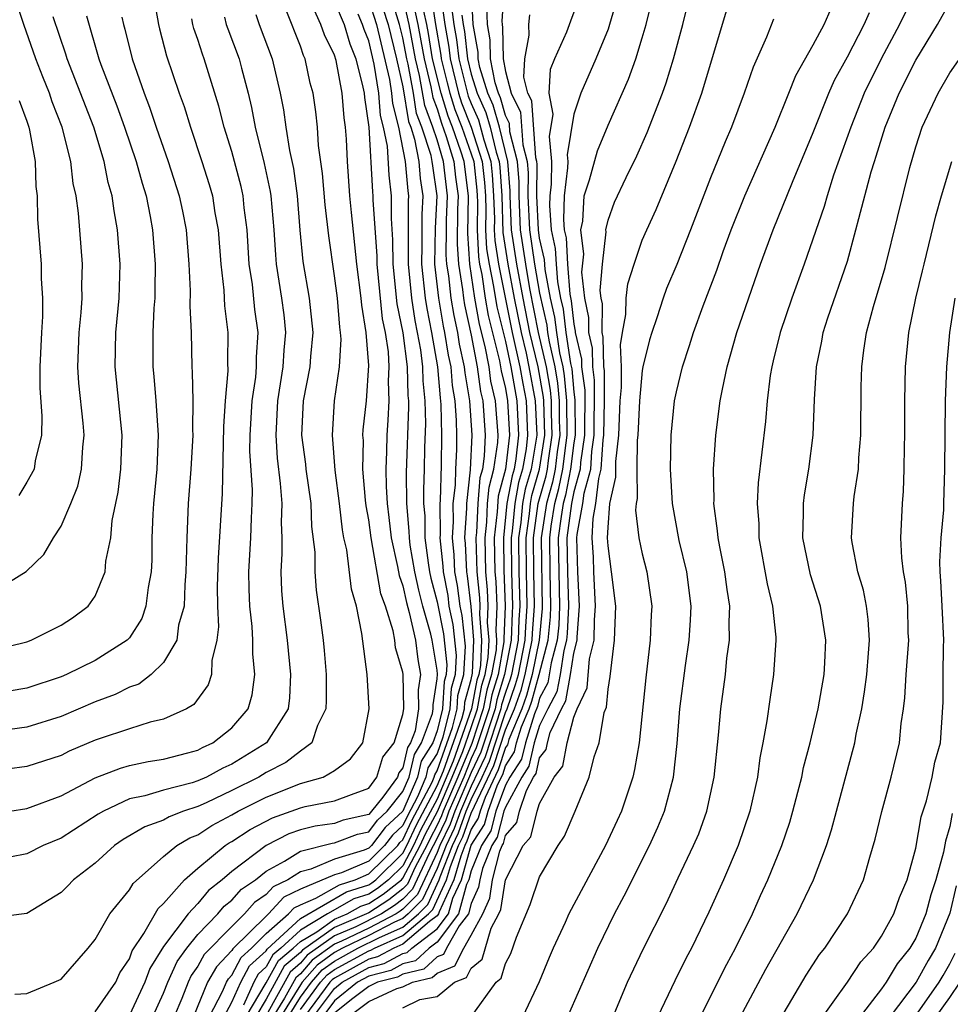
# Model space of a CAD drawing. Units: inches. Extents: x 2583000 to 2586000, y 1554000 to 1557000.
# Drawn here: x 2583565 to 2583619, y 1554704 to 1554761 of the extents above; entities that cross this region are included whole.
import ezdxf

# ---------------------------------------------------------------- set-up
doc = ezdxf.new("R2010")
doc.units = ezdxf.units.IN
doc.header["$MEASUREMENT"] = 0
doc.layers.add('LD25831554_2ft', color=153, linetype='Continuous')

msp = doc.modelspace()

# ---------------------------------------------------------------- linework, layer by layer
at = {"layer": 'LD25831554_2ft'}
for points, elevation in [([(2583583.841, 1554703), (2583585, 1554703.885), (2583586.641, 1554704.641), (2583587, 1554704.731), (2583587.555, 1554705), (2583588.719, 1554705.281), (2583589, 1554705.543), (2583590.044, 1554705.956), (2583590.566, 1554707), (2583591, 1554707.754), (2583591.669, 1554709), (2583592.081, 1554709.919), (2583592.247, 1554711), (2583592.669, 1554712.669), (2583592.801, 1554713), (2583592.879, 1554713.121), (2583593, 1554713.579), (2583593.663, 1554714.338), (2583593.826, 1554715), (2583594.225, 1554716.225), (2583594.647, 1554717), (2583594.786, 1554717.214), (2583595, 1554718.134), (2583595.379, 1554718.621), (2583595.451, 1554719), (2583595.61, 1554719.61), (2583596.282, 1554721), (2583596.534, 1554721.466), (2583596.809, 1554723), (2583597, 1554724.251), (2583597.185, 1554725), (2583597.188, 1554725.188), (2583597.339, 1554727), (2583597.238, 1554729), (2583597.179, 1554731), (2583597.188, 1554731.188), (2583597.531, 1554733), (2583597.598, 1554733.598), (2583597.985, 1554735), (2583598.05, 1554736.05), (2583598.193, 1554737), (2583598.189, 1554737.811), (2583598.214, 1554739), (2583598.21, 1554740.21), (2583598.106, 1554741), (2583598.082, 1554742.082), (2583597.867, 1554743), (2583597.873, 1554743.873), (2583597.646, 1554745), (2583597.475, 1554746.525), (2583597.58, 1554747.58), (2583597.405, 1554749), (2583597.519, 1554749.519), (2583597.611, 1554751), (2583597.92, 1554751.92), (2583598.376, 1554753.624), (2583599, 1554755.128), (2583600.194, 1554757.806), (2583600.619, 1554759), (2583601, 1554760.224), (2583601.224, 1554761), (2583602.21, 1554765)], 7746), ([(2583572.36, 1554763), (2583572.703, 1554761), (2583572.763, 1554760.764), (2583573.179, 1554759.179), (2583573.909, 1554757), (2583574.205, 1554756.205), (2583574.567, 1554755), (2583575.244, 1554753), (2583575.662, 1554751.662), (2583575.853, 1554751), (2583576.007, 1554749.993), (2583576.19, 1554749), (2583576.344, 1554747), (2583576.525, 1554745.475), (2583576.565, 1554744.565), (2583576.765, 1554743), (2583576.749, 1554741.251), (2583576.759, 1554740.759), (2583576.608, 1554739), (2583576.507, 1554737.493), (2583576.423, 1554733.578), (2583576.196, 1554729.804), (2583576.143, 1554728.143), (2583576.148, 1554727), (2583576.205, 1554725.795), (2583576.114, 1554725), (2583575.82, 1554723.82), (2583575.806, 1554723), (2583575.607, 1554722.393), (2583574.763, 1554721.237), (2583574.339, 1554721), (2583573, 1554720.391), (2583572.218, 1554720.218), (2583571, 1554719.831), (2583569.239, 1554719.239), (2583569, 1554719.151), (2583567.486, 1554718.514), (2583567, 1554718.272), (2583565, 1554717.621), (2583562.69, 1554717.31)], 7794), ([(2583563, 1554727.807), (2583564.971, 1554729.029), (2583565.988, 1554730.012), (2583566.558, 1554731), (2583567, 1554731.677), (2583567.576, 1554733), (2583567.986, 1554734.014), (2583568.207, 1554735), (2583568.285, 1554736.285), (2583568.364, 1554737), (2583568.302, 1554737.698), (2583568.038, 1554740.038), (2583567.979, 1554741), (2583568.061, 1554743), (2583568.177, 1554744.177), (2583568.236, 1554745), (2583568.226, 1554745.774), (2583568.262, 1554747), (2583568.021, 1554749.979), (2583567.879, 1554751), (2583567.72, 1554751.72), (2583567.575, 1554753), (2583567.073, 1554755), (2583566.489, 1554756.489), (2583566.323, 1554757), (2583565.94, 1554757.94), (2583565.531, 1554759), (2583564.822, 1554761), (2583564.172, 1554763)], 7802), ([(2583585.499, 1554763), (2583586.131, 1554761), (2583586.622, 1554759), (2583587, 1554757.356), (2583587.334, 1554755.334), (2583587.461, 1554755), (2583587.687, 1554754.313), (2583587.931, 1554753), (2583588.012, 1554752.012), (2583588.169, 1554751), (2583588.107, 1554749.893), (2583588.111, 1554748.111), (2583588.095, 1554747), (2583588.302, 1554745), (2583588.396, 1554744.396), (2583588.676, 1554743), (2583589.024, 1554741), (2583589.172, 1554739.172), (2583589.217, 1554738.783), (2583589.262, 1554737), (2583589.237, 1554735.237), (2583589.173, 1554733.172), (2583589.153, 1554733), (2583589.174, 1554731.173), (2583589.163, 1554731), (2583589.333, 1554729.333), (2583589.346, 1554729), (2583589.619, 1554727.619), (2583589.696, 1554727), (2583589.921, 1554725.922), (2583590.109, 1554724.109), (2583590.051, 1554723), (2583589.819, 1554722.181), (2583589.741, 1554721), (2583589.339, 1554719.339), (2583589, 1554718.385), (2583588.465, 1554717.535), (2583588.339, 1554717), (2583587.849, 1554715.849), (2583587.263, 1554714.736), (2583587, 1554714.167), (2583586.392, 1554713.608), (2583585.928, 1554713), (2583585, 1554712.094), (2583583.402, 1554711.402), (2583583, 1554711.28), (2583581, 1554710.442), (2583580.028, 1554709.972), (2583579.145, 1554709), (2583579, 1554708.873), (2583577.048, 1554706.952), (2583577, 1554706.859), (2583576.087, 1554705.914), (2583575.571, 1554705), (2583574.76, 1554703)], 7776), ([(2583575.684, 1554703), (2583576.456, 1554704.456), (2583576.675, 1554705), (2583576.792, 1554705.208), (2583577, 1554705.424), (2583577.541, 1554706.459), (2583578.142, 1554707), (2583579, 1554707.846), (2583580.316, 1554709), (2583580.642, 1554709.358), (2583581, 1554709.531), (2583581.912, 1554709.912), (2583583.29, 1554710.71), (2583584.208, 1554711), (2583585, 1554711.343), (2583586.697, 1554713), (2583586.828, 1554713.172), (2583587, 1554713.329), (2583587.528, 1554714.472), (2583588.702, 1554716.702), (2583588.829, 1554717), (2583588.861, 1554717.138), (2583589, 1554717.359), (2583589.903, 1554719.903), (2583590.169, 1554721), (2583590.221, 1554721.779), (2583590.566, 1554723), (2583590.653, 1554724.653), (2583590.459, 1554726.459), (2583590.346, 1554727), (2583590.197, 1554728.197), (2583590.038, 1554729), (2583589.999, 1554729.999), (2583589.897, 1554731), (2583589.954, 1554731.954), (2583589.942, 1554733), (2583590.067, 1554734.067), (2583590.093, 1554735), (2583590.151, 1554736.15), (2583590.163, 1554737), (2583590.141, 1554737.859), (2583590.056, 1554739), (2583589.906, 1554739.906), (2583589.817, 1554741), (2583589.67, 1554741.67), (2583589.46, 1554743), (2583589.377, 1554743.377), (2583589.093, 1554745), (2583588.877, 1554747), (2583588.905, 1554749.095), (2583589.007, 1554751), (2583588.741, 1554752.741), (2583588.72, 1554753), (2583588.656, 1554753.344), (2583588.11, 1554755), (2583587.804, 1554755.804), (2583587.612, 1554757), (2583587.301, 1554758.699), (2583587.227, 1554759), (2583587, 1554760.225), (2583586.807, 1554761), (2583586.196, 1554763)], 7774), ([(2583576.551, 1554703), (2583577, 1554703.846), (2583577.529, 1554705), (2583578.034, 1554705.966), (2583579, 1554706.836), (2583579.059, 1554706.941), (2583581, 1554708.723), (2583583.706, 1554710.295), (2583585, 1554710.703), (2583585.181, 1554710.819), (2583585.409, 1554711), (2583587, 1554712.554), (2583587.235, 1554713), (2583587.793, 1554714.207), (2583589, 1554716.494), (2583589.369, 1554717.369), (2583590.468, 1554720.468), (2583590.597, 1554721), (2583590.622, 1554721.378), (2583591, 1554722.715), (2583591.072, 1554723.072), (2583591.158, 1554725), (2583591, 1554726.97), (2583590.776, 1554728.776), (2583590.731, 1554729), (2583590.666, 1554730.666), (2583590.632, 1554731), (2583590.735, 1554732.735), (2583590.732, 1554733), (2583590.96, 1554734.96), (2583591.054, 1554737), (2583590.911, 1554739), (2583590.64, 1554740.64), (2583590.611, 1554741), (2583590.32, 1554742.32), (2583590.213, 1554743), (2583589.993, 1554743.993), (2583589.817, 1554745), (2583589.68, 1554746.319), (2583589.569, 1554747), (2583589.533, 1554747.533), (2583589.55, 1554749), (2583589.559, 1554749.559), (2583589.616, 1554751), (2583589.384, 1554753), (2583589, 1554754.271), (2583588.76, 1554755), (2583588.275, 1554756.275), (2583587.969, 1554758.03), (2583587.732, 1554759), (2583587.367, 1554761), (2583587, 1554762.647)], 7772), ([(2583588.614, 1554763), (2583588.881, 1554761.119), (2583589.223, 1554759.223), (2583589.247, 1554759), (2583589.595, 1554757.595), (2583589.746, 1554757), (2583590.036, 1554756.036), (2583590.45, 1554755), (2583591, 1554753.448), (2583591.143, 1554753), (2583591.325, 1554751.325), (2583591.347, 1554751), (2583591.36, 1554750.64), (2583591.34, 1554749), (2583591.419, 1554747.419), (2583591.486, 1554747), (2583591.611, 1554746.39), (2583591.812, 1554745), (2583591.989, 1554743.989), (2583592.66, 1554741.34), (2583592.757, 1554740.757), (2583593, 1554739.722), (2583593.122, 1554739), (2583593.236, 1554737), (2583593.002, 1554735), (2583592.57, 1554733.43), (2583592.511, 1554732.511), (2583592.339, 1554731), (2583592.378, 1554729), (2583592.435, 1554728.435), (2583592.493, 1554727), (2583592.43, 1554725.57), (2583592.476, 1554725), (2583592.451, 1554724.451), (2583592.192, 1554723), (2583591.909, 1554722.091), (2583591.704, 1554721), (2583591.033, 1554718.967), (2583590.221, 1554717), (2583589.361, 1554715), (2583589.266, 1554714.734), (2583589, 1554714.183), (2583588.587, 1554713.413), (2583588.396, 1554713), (2583587.725, 1554711.725), (2583587.263, 1554710.737), (2583587, 1554710.469), (2583586.18, 1554709.82), (2583585, 1554709.062), (2583583, 1554708.205), (2583581.119, 1554706.881), (2583581, 1554706.744), (2583580.063, 1554705.937), (2583579, 1554704.009), (2583578.402, 1554703)], 7766), ([(2583589.2, 1554762.8), (2583589.444, 1554761), (2583589.682, 1554759.682), (2583589.756, 1554759), (2583590.258, 1554757), (2583590.429, 1554756.429), (2583591.001, 1554755.001), (2583591.639, 1554753), (2583591.773, 1554751.773), (2583591.824, 1554751), (2583591.855, 1554750.145), (2583591.841, 1554749), (2583591.897, 1554747.897), (2583592.039, 1554747), (2583592.306, 1554745.693), (2583592.496, 1554744.496), (2583593, 1554742.467), (2583593.317, 1554741), (2583593.661, 1554739), (2583593.767, 1554737), (2583593.603, 1554735.604), (2583593.5, 1554735), (2583593.386, 1554734.614), (2583593.087, 1554733), (2583592.875, 1554731), (2583592.903, 1554729.097), (2583592.991, 1554727), (2583592.908, 1554725.092), (2583592.911, 1554724.911), (2583592.57, 1554723), (2583592.197, 1554721.803), (2583592.046, 1554721), (2583591.291, 1554718.709), (2583591, 1554718.081), (2583590.556, 1554717), (2583589.696, 1554715), (2583589.513, 1554714.487), (2583589, 1554713.425), (2583588.542, 1554712.542), (2583587.56, 1554710.44), (2583587, 1554709.872), (2583586.513, 1554709.487), (2583585.756, 1554709), (2583584.252, 1554708.252), (2583583, 1554707.72), (2583581.408, 1554706.592), (2583581, 1554706.122), (2583580.397, 1554705.603), (2583579, 1554703.057)], 7764), ([(2583580.307, 1554703), (2583581, 1554704.131), (2583581.648, 1554705), (2583582.276, 1554705.724), (2583583, 1554706.246), (2583584.369, 1554707), (2583585.624, 1554707.624), (2583587, 1554708.234), (2583587.905, 1554709), (2583588.449, 1554709.551), (2583589.123, 1554711), (2583589.172, 1554711.172), (2583589.892, 1554713), (2583590.253, 1554713.747), (2583590.7, 1554715), (2583591, 1554715.697), (2583591.631, 1554717), (2583592.065, 1554717.935), (2583593, 1554720.785), (2583593.091, 1554721), (2583593.593, 1554722.407), (2583593.754, 1554723), (2583594.153, 1554725), (2583594.183, 1554725.817), (2583594.275, 1554727), (2583594.224, 1554729), (2583594.203, 1554731), (2583594.398, 1554732.398), (2583594.456, 1554733), (2583594.541, 1554733.459), (2583594.995, 1554735), (2583595.298, 1554737), (2583595.235, 1554739), (2583595.215, 1554739.215), (2583594.904, 1554741), (2583594.426, 1554743), (2583594.026, 1554745), (2583593.66, 1554747), (2583593.36, 1554749), (2583593.278, 1554751), (2583593.28, 1554751.28), (2583593.145, 1554753), (2583592.643, 1554755), (2583592.285, 1554756.285), (2583591.963, 1554757), (2583591.5, 1554758.5), (2583591.405, 1554759), (2583591.398, 1554759.398), (2583591.108, 1554761), (2583591.017, 1554763.017)], 7758), ([(2583592.904, 1554763), (2583592.79, 1554761.21), (2583592.8, 1554761), (2583592.831, 1554760.831), (2583592.86, 1554759), (2583593, 1554758.265), (2583593.325, 1554757), (2583593.884, 1554755.884), (2583594.024, 1554753.976), (2583594.275, 1554753), (2583594.327, 1554752.328), (2583594.317, 1554751), (2583594.404, 1554749), (2583594.706, 1554747), (2583595, 1554745.294), (2583595.419, 1554743.419), (2583595.466, 1554743), (2583595.554, 1554742.446), (2583595.883, 1554741), (2583596.045, 1554740.045), (2583596.141, 1554739), (2583596.145, 1554737.855), (2583596.175, 1554737), (2583596.029, 1554736.029), (2583595.904, 1554735), (2583595.752, 1554734.248), (2583595.393, 1554733), (2583595.084, 1554731), (2583595.148, 1554726.852), (2583594.975, 1554725), (2583594.564, 1554723), (2583594.231, 1554721.769), (2583593.956, 1554721), (2583593.194, 1554719.194), (2583593.109, 1554718.891), (2583593, 1554718.725), (2583592.581, 1554717.419), (2583591.81, 1554715.81), (2583591.514, 1554715), (2583591.407, 1554714.593), (2583591, 1554713.965), (2583590.746, 1554713.254), (2583590.623, 1554713), (2583590.379, 1554712.379), (2583589.987, 1554711), (2583589.113, 1554709.113), (2583589.082, 1554709), (2583589, 1554708.892), (2583588.549, 1554708.549), (2583587, 1554707.239), (2583586.461, 1554707), (2583585.512, 1554706.487), (2583585, 1554706.354), (2583583, 1554705.251), (2583582.854, 1554705.146), (2583582.728, 1554705), (2583581.238, 1554703)], 7754), ([(2583599.518, 1554762.482), (2583599.094, 1554761), (2583599, 1554760.738), (2583598.282, 1554759), (2583597.401, 1554757), (2583597, 1554755.774), (2583596.605, 1554753.395), (2583596.642, 1554753), (2583596.637, 1554752.637), (2583596.441, 1554751), (2583596.399, 1554749.601), (2583596.439, 1554749), (2583596.542, 1554748.542), (2583596.628, 1554747), (2583596.767, 1554745.233), (2583596.847, 1554744.847), (2583597, 1554743.481), (2583597.081, 1554743.081), (2583597.08, 1554743), (2583597.445, 1554741.445), (2583597.455, 1554741), (2583597.635, 1554739.635), (2583597.631, 1554737), (2583597.388, 1554735.388), (2583597.364, 1554735), (2583597, 1554733.682), (2583596.853, 1554733), (2583596.597, 1554731), (2583596.624, 1554729), (2583596.677, 1554727), (2583596.604, 1554725.396), (2583596.566, 1554725), (2583596.405, 1554724.405), (2583596.191, 1554723), (2583596.009, 1554721.991), (2583595.474, 1554721), (2583595, 1554720.02), (2583594.684, 1554719), (2583594.367, 1554717.633), (2583593.953, 1554717), (2583593, 1554715.248), (2583592.909, 1554715), (2583592.511, 1554713.489), (2583592.195, 1554713), (2583591.661, 1554711.661), (2583591.494, 1554711), (2583591.428, 1554710.572), (2583591, 1554709.618), (2583590.829, 1554709), (2583590.299, 1554708.299), (2583589.551, 1554707), (2583589.367, 1554706.633), (2583589, 1554706.487), (2583588.231, 1554705.769), (2583587, 1554705.472), (2583586.693, 1554705.307), (2583585.517, 1554705), (2583585, 1554704.762), (2583583.992, 1554703.992), (2583583, 1554703.194)], 7748), ([(2583587, 1554703.513), (2583587.995, 1554703.995), (2583589, 1554704.172), (2583590.016, 1554705), (2583590.721, 1554705.279), (2583591, 1554705.837), (2583591.638, 1554706.362), (2583592.168, 1554708.168), (2583592.614, 1554709), (2583592.734, 1554709.266), (2583593, 1554710.992), (2583594.035, 1554713), (2583594.485, 1554713.515), (2583594.851, 1554715), (2583595, 1554715.457), (2583595.847, 1554717), (2583596.352, 1554717.648), (2583596.608, 1554719), (2583597, 1554720.505), (2583597.187, 1554721), (2583597.779, 1554722.22), (2583597.921, 1554723.921), (2583598.188, 1554725), (2583598.206, 1554726.206), (2583598.273, 1554727), (2583598.167, 1554729), (2583598.145, 1554729.855), (2583598.075, 1554731), (2583598.129, 1554732.129), (2583598.294, 1554733), (2583598.456, 1554734.456), (2583598.606, 1554735), (2583598.713, 1554736.713), (2583598.756, 1554737), (2583598.792, 1554739), (2583598.785, 1554740.785), (2583598.757, 1554741), (2583598.719, 1554742.719), (2583598.653, 1554743), (2583598.666, 1554744.666), (2583598.598, 1554745), (2583598.548, 1554745.452), (2583598.67, 1554747), (2583598.889, 1554748.889), (2583598.876, 1554749), (2583599, 1554749.566), (2583599.384, 1554750.616), (2583600.065, 1554752.065), (2583600.677, 1554753.323), (2583601.297, 1554754.703), (2583602.194, 1554757), (2583602.406, 1554757.594), (2583602.837, 1554759), (2583603.366, 1554761), (2583603.864, 1554763)], 7744), ([(2583617, 1554762.974), (2583616.053, 1554761), (2583614.972, 1554759), (2583613.986, 1554757), (2583613.195, 1554755), (2583612.198, 1554752.198), (2583611.81, 1554751), (2583611.636, 1554750.364), (2583610.467, 1554747), (2583609.744, 1554745), (2583609.064, 1554743), (2583608.666, 1554741.334), (2583608.573, 1554741), (2583608.485, 1554740.485), (2583608.308, 1554739), (2583608.207, 1554737.793), (2583607.784, 1554734.215), (2583607.731, 1554733), (2583607.818, 1554731.818), (2583607.828, 1554731), (2583608.305, 1554728.305), (2583608.618, 1554727), (2583608.813, 1554725.187), (2583608.818, 1554725), (2583608.688, 1554723), (2583608.46, 1554721.54), (2583608.288, 1554720.288), (2583608.055, 1554719), (2583607.877, 1554718.124), (2583607.734, 1554717), (2583607.291, 1554715), (2583606.606, 1554713), (2583605.744, 1554711), (2583604.902, 1554709.098), (2583603.874, 1554707), (2583603.561, 1554706.439), (2583602.904, 1554705.096), (2583601.922, 1554703)], 7734), ([(2583569, 1554703.278), (2583570.21, 1554705), (2583570.448, 1554705.552), (2583571, 1554706.367), (2583571.165, 1554706.835), (2583571.847, 1554707.847), (2583572.679, 1554709.321), (2583573, 1554709.615), (2583574.219, 1554711), (2583575, 1554711.669), (2583576.611, 1554713), (2583576.846, 1554713.154), (2583577, 1554713.235), (2583578.063, 1554713.937), (2583579.375, 1554714.625), (2583580.46, 1554715), (2583581, 1554715.209), (2583581.289, 1554715.289), (2583583, 1554715.606), (2583583.989, 1554715.989), (2583585, 1554716.355), (2583585.467, 1554717), (2583585.827, 1554718.173), (2583586.494, 1554719), (2583587, 1554720.668), (2583587.051, 1554721), (2583587.019, 1554723), (2583587, 1554723.131), (2583586.57, 1554724.569), (2583586.529, 1554725), (2583586.438, 1554725.562), (2583585.977, 1554727), (2583585.718, 1554727.718), (2583585.134, 1554731), (2583585, 1554732.039), (2583584.854, 1554732.854), (2583584.814, 1554733.186), (2583584.658, 1554735), (2583584.689, 1554736.689), (2583584.663, 1554737), (2583584.683, 1554737.317), (2583584.862, 1554739), (2583585, 1554741.061), (2583584.857, 1554743), (2583584.593, 1554744.593), (2583584.56, 1554745), (2583584.299, 1554747), (2583583.988, 1554750.012), (2583583.899, 1554751), (2583583.751, 1554753), (2583583.694, 1554754.306), (2583583.64, 1554755), (2583583.558, 1554755.558), (2583583.452, 1554757), (2583583.091, 1554758.91), (2583583, 1554759.213), (2583582.409, 1554760.409), (2583582.207, 1554761), (2583581.558, 1554762.442)], 7784), ([(2583583, 1554762.342), (2583583.561, 1554761), (2583583.887, 1554759.887), (2583584.244, 1554759), (2583584.661, 1554757.338), (2583584.726, 1554757), (2583584.744, 1554756.744), (2583585.001, 1554755), (2583585.219, 1554751.219), (2583585.243, 1554751), (2583585.242, 1554750.758), (2583585.467, 1554747.467), (2583585.472, 1554747), (2583585.794, 1554743.794), (2583585.956, 1554743), (2583586.133, 1554741.868), (2583586.183, 1554741), (2583586.144, 1554740.144), (2583586.183, 1554739), (2583586.127, 1554737.874), (2583586.061, 1554737), (2583586.047, 1554736.047), (2583586, 1554735), (2583586.012, 1554733.987), (2583586.076, 1554733), (2583586.183, 1554732.183), (2583586.312, 1554731), (2583586.691, 1554729.309), (2583586.783, 1554728.783), (2583587, 1554728.181), (2583587.21, 1554727.21), (2583587.371, 1554726.629), (2583587.728, 1554725), (2583587.883, 1554723.883), (2583588.03, 1554723), (2583587.89, 1554722.11), (2583587.91, 1554721), (2583587.71, 1554719.71), (2583587.45, 1554719), (2583587.277, 1554718.723), (2583587, 1554717.55), (2583586.754, 1554717.246), (2583586.679, 1554717), (2583585.833, 1554715.833), (2583585.172, 1554715), (2583585.083, 1554714.918), (2583585, 1554714.809), (2583583.515, 1554714.485), (2583583, 1554714.291), (2583581.859, 1554714.141), (2583581, 1554713.917), (2583580.319, 1554713.681), (2583578.995, 1554713), (2583577, 1554711.484), (2583576.433, 1554711), (2583575.631, 1554710.369), (2583575, 1554709.615), (2583574.44, 1554709), (2583573, 1554707.091), (2583572.19, 1554705.81), (2583571.905, 1554705), (2583571, 1554703.081)], 7782), ([(2583585, 1554762.408), (2583585.455, 1554761), (2583586.213, 1554757.787), (2583586.339, 1554757), (2583586.388, 1554756.389), (2583586.746, 1554755), (2583587.142, 1554753), (2583587.283, 1554751.283), (2583587.327, 1554751), (2583587.31, 1554750.69), (2583587.302, 1554749), (2583587.312, 1554747), (2583587.501, 1554745), (2583587.702, 1554743.702), (2583587.843, 1554743), (2583588.022, 1554741.979), (2583588.148, 1554741), (2583588.167, 1554740.168), (2583588.28, 1554739), (2583588.314, 1554737.686), (2583588.261, 1554736.261), (2583588.241, 1554735), (2583588.2, 1554733.8), (2583588.208, 1554733), (2583588.274, 1554732.274), (2583588.291, 1554731), (2583588.477, 1554729.523), (2583588.564, 1554729), (2583588.641, 1554728.641), (2583589, 1554727.245), (2583589.383, 1554725.383), (2583589.566, 1554723.566), (2583589.536, 1554723), (2583589.418, 1554722.582), (2583589.313, 1554721), (2583589, 1554719.708), (2583588.741, 1554719), (2583588.069, 1554717.931), (2583587.85, 1554717), (2583587, 1554715.006), (2583585.955, 1554714.045), (2583585.158, 1554713), (2583585, 1554712.845), (2583584.727, 1554712.727), (2583583, 1554712.202), (2583581.618, 1554711.618), (2583581, 1554711.465), (2583580.269, 1554711), (2583579.413, 1554710.587), (2583579, 1554710.131), (2583578.327, 1554709.673), (2583577.74, 1554709), (2583577, 1554708.274), (2583575.381, 1554706.619), (2583575, 1554705.943), (2583574.606, 1554705.394), (2583574.43, 1554705), (2583574.062, 1554704.062), (2583573.622, 1554703)], 7778), ([(2583587.56, 1554762.44), (2583587.881, 1554761), (2583588.058, 1554760.058), (2583588.236, 1554759), (2583588.638, 1554757.362), (2583588.745, 1554756.745), (2583589, 1554756.076), (2583589.248, 1554755.248), (2583589.538, 1554754.462), (2583589.98, 1554753), (2583590.081, 1554752.081), (2583590.225, 1554751), (2583590.193, 1554750.192), (2583590.165, 1554748.165), (2583590.243, 1554747), (2583590.488, 1554745.512), (2583590.541, 1554745), (2583590.609, 1554744.609), (2583591, 1554742.834), (2583591.35, 1554741), (2583591.544, 1554739.544), (2583591.671, 1554739), (2583591.816, 1554737), (2583591.761, 1554735.761), (2583591.647, 1554735), (2583591.507, 1554734.492), (2583591.381, 1554733), (2583591.301, 1554731.301), (2583591.267, 1554731), (2583591.323, 1554729), (2583591.477, 1554727.477), (2583591.496, 1554727), (2583591.475, 1554726.525), (2583591.598, 1554725), (2583591.532, 1554723.532), (2583591.437, 1554723), (2583591.333, 1554722.667), (2583591.02, 1554721), (2583589.937, 1554717.937), (2583589, 1554715.716), (2583588.057, 1554713.943), (2583587.622, 1554713), (2583587, 1554711.818), (2583586.163, 1554711), (2583585.514, 1554710.486), (2583585, 1554710.156), (2583584.121, 1554709.879), (2583582.596, 1554709), (2583581, 1554708.057), (2583579.85, 1554707), (2583579.393, 1554706.607), (2583579, 1554705.899), (2583578.527, 1554705.473), (2583578.279, 1554705), (2583577.669, 1554703.669)], 7770), ([(2583589.826, 1554762.174), (2583589.986, 1554761), (2583590.141, 1554760.141), (2583590.265, 1554759), (2583590.823, 1554756.823), (2583591, 1554756.381), (2583591.429, 1554755.429), (2583591.73, 1554754.27), (2583592.135, 1554753), (2583592.22, 1554752.22), (2583592.301, 1554751), (2583592.351, 1554749.649), (2583592.343, 1554749), (2583592.374, 1554748.374), (2583592.592, 1554747), (2583593.401, 1554743), (2583593.846, 1554741), (2583594.01, 1554740.01), (2583594.201, 1554739), (2583594.298, 1554737), (2583594.205, 1554736.205), (2583593.999, 1554735), (2583593.771, 1554734.229), (2583593.544, 1554733), (2583593.387, 1554731.387), (2583593.333, 1554731), (2583593.356, 1554729), (2583593.42, 1554727), (2583593.39, 1554726.61), (2583593.331, 1554725), (2583592.947, 1554723), (2583592.485, 1554721.515), (2583592.388, 1554721), (2583591.549, 1554718.451), (2583591, 1554717.267), (2583590.031, 1554715), (2583589.759, 1554714.241), (2583589.16, 1554713), (2583589, 1554712.593), (2583587.856, 1554710.144), (2583587, 1554709.275), (2583586.846, 1554709.154), (2583586.608, 1554709), (2583585, 1554708.177), (2583583.409, 1554707.409), (2583583, 1554707.236), (2583581.697, 1554706.302), (2583581, 1554705.499), (2583580.732, 1554705.268), (2583580.08, 1554704.08), (2583579.418, 1554703)], 7762), ([(2583581, 1554703.405), (2583582.188, 1554705), (2583582.565, 1554705.435), (2583583, 1554705.748), (2583585, 1554706.85), (2583585.119, 1554706.881), (2583585.339, 1554707), (2583587, 1554707.737), (2583588.494, 1554709), (2583588.745, 1554709.255), (2583589.555, 1554711), (2583589.776, 1554711.776), (2583590.258, 1554713), (2583590.499, 1554713.501), (2583591, 1554714.901), (2583592.323, 1554717.677), (2583593, 1554719.759), (2583593.524, 1554721), (2583593.912, 1554722.088), (2583594.159, 1554723), (2583594.564, 1554725), (2583594.579, 1554725.421), (2583594.702, 1554727), (2583594.657, 1554729), (2583594.638, 1554731), (2583594.912, 1554733), (2583595.374, 1554734.626), (2583595.45, 1554735), (2583595.512, 1554735.512), (2583595.736, 1554737), (2583595.691, 1554738.31), (2583595.688, 1554739), (2583595.63, 1554739.63), (2583595.398, 1554741), (2583594.939, 1554743), (2583594.43, 1554745.57), (2583594.183, 1554747), (2583593.882, 1554749), (2583593.798, 1554751), (2583593.804, 1554751.804), (2583593.71, 1554753), (2583593.264, 1554754.736), (2583593.228, 1554755.228), (2583593, 1554755.683), (2583592.714, 1554756.713), (2583592.584, 1554757), (2583592.398, 1554757.602), (2583592.132, 1554759), (2583592.114, 1554760.114), (2583591.954, 1554761), (2583591.903, 1554762.097)], 7756), ([(2583591, 1554702.983), (2583592.45, 1554705), (2583592.752, 1554705.248), (2583593, 1554706.093), (2583593.308, 1554706.692), (2583593.65, 1554707.65), (2583594.446, 1554709.554), (2583595, 1554711.167), (2583596.08, 1554713), (2583596.457, 1554713.543), (2583597.075, 1554715), (2583597.897, 1554717), (2583598.192, 1554718.192), (2583598.49, 1554719), (2583598.776, 1554720.776), (2583598.906, 1554721.094), (2583599, 1554722.14), (2583599.12, 1554722.88), (2583599.383, 1554725), (2583599.447, 1554727), (2583599.209, 1554729), (2583599, 1554730.534), (2583598.972, 1554731), (2583599, 1554731.597), (2583599.113, 1554733), (2583599.457, 1554734.543), (2583599.458, 1554735.458), (2583599.631, 1554737), (2583599.715, 1554739), (2583599.789, 1554739.789), (2583599.78, 1554741), (2583599.726, 1554742.274), (2583599.845, 1554743), (2583600.042, 1554744.042), (2583600.059, 1554745), (2583600.163, 1554745.837), (2583600.521, 1554747), (2583601, 1554748.391), (2583601.261, 1554749), (2583601.812, 1554750.188), (2583602.983, 1554753.017), (2583603.771, 1554755), (2583604.496, 1554757), (2583605.989, 1554762.011)], 7742), ([(2583596.149, 1554701.851), (2583598.396, 1554707), (2583599.383, 1554709), (2583599.949, 1554710.051), (2583601.419, 1554713), (2583601.919, 1554714.081), (2583602.297, 1554715), (2583602.825, 1554717), (2583603.039, 1554718.962), (2583603.206, 1554721), (2583603.528, 1554723.528), (2583603.751, 1554725), (2583603.827, 1554726.173), (2583603.858, 1554727), (2583603.603, 1554729), (2583603.161, 1554730.839), (2583602.761, 1554733), (2583602.653, 1554735), (2583602.694, 1554737), (2583602.89, 1554739), (2583603, 1554739.539), (2583603.351, 1554741), (2583603.767, 1554742.233), (2583603.996, 1554743), (2583604.566, 1554744.566), (2583605.356, 1554746.644), (2583605.735, 1554747.735), (2583606.2, 1554749), (2583606.993, 1554751), (2583608.777, 1554755), (2583609.583, 1554757), (2583609.976, 1554758.024), (2583611, 1554759.819), (2583611.635, 1554761), (2583612.057, 1554761.942)], 7738), ([(2583604.407, 1554703), (2583605.942, 1554706.058), (2583606.463, 1554707), (2583607.446, 1554709), (2583607.922, 1554710.078), (2583608.352, 1554711), (2583609.17, 1554713), (2583609.628, 1554714.372), (2583609.816, 1554715), (2583610.111, 1554716.111), (2583610.33, 1554717), (2583610.436, 1554717.564), (2583610.824, 1554719), (2583611.292, 1554721), (2583611.637, 1554723), (2583611.688, 1554723.688), (2583611.749, 1554725), (2583611.43, 1554727), (2583610.837, 1554728.837), (2583610.393, 1554731), (2583610.439, 1554732.439), (2583610.432, 1554733), (2583610.491, 1554733.509), (2583610.741, 1554735), (2583610.997, 1554737.003), (2583611.081, 1554739.081), (2583611.189, 1554741), (2583611.507, 1554742.493), (2583611.587, 1554743), (2583611.866, 1554743.866), (2583613, 1554747.176), (2583613.504, 1554749), (2583613.664, 1554749.664), (2583614.394, 1554752.394), (2583614.577, 1554753), (2583614.688, 1554753.312), (2583615.212, 1554755), (2583616.025, 1554757), (2583617, 1554758.916), (2583618.275, 1554761), (2583619, 1554762.288)], 7732), ([(2583578.399, 1554761.601), (2583578.598, 1554761), (2583579.348, 1554759), (2583579.827, 1554757), (2583580.018, 1554756.019), (2583580.151, 1554755), (2583580.363, 1554753.637), (2583580.597, 1554752.597), (2583580.814, 1554751), (2583580.977, 1554748.977), (2583581.147, 1554747.147), (2583581.516, 1554745), (2583581.734, 1554743), (2583581.59, 1554741.59), (2583581.554, 1554741), (2583581.169, 1554739), (2583581.072, 1554737), (2583581.299, 1554735.299), (2583581.323, 1554735), (2583581.607, 1554733), (2583581.657, 1554731.658), (2583581.84, 1554730.16), (2583581.842, 1554729), (2583581.932, 1554727.932), (2583582.186, 1554726.186), (2583582.326, 1554725), (2583582.396, 1554724.396), (2583582.506, 1554723), (2583582.51, 1554721.49), (2583582.487, 1554721), (2583582.009, 1554720.009), (2583581.674, 1554719), (2583581, 1554718.518), (2583580.152, 1554717.849), (2583579, 1554717.266), (2583578.565, 1554717), (2583577, 1554716.216), (2583575.494, 1554715.494), (2583575, 1554715.274), (2583574.175, 1554715), (2583573.319, 1554714.681), (2583573, 1554714.492), (2583571.9, 1554714.1), (2583570.646, 1554713.354), (2583570.139, 1554713), (2583569, 1554711.971), (2583567.74, 1554711), (2583567.384, 1554710.616), (2583567, 1554710.252), (2583565, 1554709.031), (2583563, 1554708.767)], 7788), ([(2583563, 1554724.424), (2583565, 1554724.905), (2583565.255, 1554725), (2583567, 1554725.878), (2583567.678, 1554726.321), (2583568.593, 1554727), (2583569, 1554727.578), (2583569.58, 1554729), (2583569.629, 1554729.629), (2583569.912, 1554731), (2583570.002, 1554732.002), (2583570.347, 1554733.653), (2583570.502, 1554735), (2583570.582, 1554737), (2583570.165, 1554741), (2583570.209, 1554743), (2583570.394, 1554745), (2583570.461, 1554747), (2583570.313, 1554749), (2583570.106, 1554750.106), (2583569.99, 1554751), (2583569.767, 1554751.767), (2583569.533, 1554753), (2583568.928, 1554755), (2583567.361, 1554759), (2583567.281, 1554759.281), (2583566.541, 1554761.459)], 7800), ([(2583576.56, 1554761.44), (2583576.67, 1554761), (2583576.751, 1554760.751), (2583577.416, 1554759), (2583577.55, 1554758.451), (2583577.953, 1554757), (2583578.152, 1554756.152), (2583578.358, 1554755), (2583578.884, 1554752.884), (2583579.24, 1554751.24), (2583579.272, 1554751), (2583579.447, 1554749), (2583579.538, 1554747.538), (2583579.585, 1554747), (2583579.902, 1554745), (2583580.025, 1554744.025), (2583580.133, 1554743), (2583580.035, 1554741.965), (2583579.979, 1554741), (2583579.666, 1554739), (2583579.561, 1554737), (2583579.642, 1554735.642), (2583579.824, 1554734.176), (2583579.909, 1554733), (2583579.881, 1554731.881), (2583579.916, 1554731), (2583579.917, 1554730.083), (2583579.852, 1554729), (2583579.899, 1554727.899), (2583579.969, 1554727), (2583580.226, 1554725), (2583580.427, 1554723), (2583580.369, 1554721.631), (2583580.291, 1554721), (2583579.016, 1554719), (2583577, 1554717.765), (2583576.467, 1554717.532), (2583575.504, 1554717), (2583575, 1554716.776), (2583574.664, 1554716.664), (2583573, 1554716.233), (2583571.898, 1554715.898), (2583571, 1554715.721), (2583569.477, 1554715), (2583569.173, 1554714.827), (2583567, 1554713.436), (2583565.966, 1554713), (2583565, 1554712.511), (2583563, 1554712.13)], 7790), ([(2583570.561, 1554761.439), (2583570.652, 1554761), (2583570.735, 1554760.734), (2583571.161, 1554759), (2583571.856, 1554757), (2583572.185, 1554756.185), (2583572.565, 1554755), (2583573.275, 1554753), (2583573.92, 1554751), (2583574.102, 1554750.102), (2583574.319, 1554749), (2583574.484, 1554747), (2583574.564, 1554745.436), (2583574.543, 1554744.543), (2583574.608, 1554743), (2583574.647, 1554741), (2583574.676, 1554740.676), (2583574.708, 1554739), (2583574.693, 1554737.307), (2583574.711, 1554737), (2583574.595, 1554735), (2583574.445, 1554733), (2583574.356, 1554731), (2583574.31, 1554729), (2583574.243, 1554728.243), (2583574.195, 1554727), (2583573.88, 1554725.88), (2583573.769, 1554725), (2583573, 1554723.698), (2583572.279, 1554723), (2583571.555, 1554722.445), (2583571, 1554722.256), (2583570.161, 1554721.839), (2583569, 1554721.403), (2583567, 1554720.535), (2583565, 1554719.92), (2583563, 1554719.649)], 7796), ([(2583563, 1554714.847), (2583565, 1554715.156), (2583567, 1554715.915), (2583569, 1554716.953), (2583570.471, 1554717.528), (2583571, 1554717.683), (2583572.09, 1554717.91), (2583573, 1554718.056), (2583574.411, 1554718.411), (2583575, 1554718.582), (2583575.27, 1554718.731), (2583575.887, 1554719), (2583577, 1554719.873), (2583577.952, 1554721), (2583578.19, 1554721.81), (2583578.346, 1554723), (2583578.216, 1554724.216), (2583578.225, 1554725), (2583578.184, 1554725.816), (2583578.041, 1554727), (2583578, 1554728), (2583577.996, 1554729), (2583578.113, 1554731), (2583578.144, 1554732.144), (2583578.19, 1554733), (2583578.203, 1554733.797), (2583578.052, 1554736.052), (2583578.068, 1554737), (2583578.181, 1554739), (2583578.389, 1554740.389), (2583578.435, 1554741), (2583578.439, 1554741.561), (2583578.535, 1554743), (2583578.348, 1554744.349), (2583578.196, 1554745.804), (2583578.011, 1554747), (2583577.881, 1554749), (2583577.718, 1554750.282), (2583577.65, 1554751), (2583577.534, 1554751.534), (2583577.157, 1554753), (2583577, 1554753.58), (2583576.554, 1554755), (2583576.241, 1554756.241), (2583575.384, 1554759), (2583575.275, 1554759.274), (2583575, 1554760.127), (2583574.771, 1554760.771), (2583574.712, 1554761), (2583574.651, 1554761.35)], 7792), ([(2583568.483, 1554761.517), (2583569.219, 1554759), (2583569.334, 1554758.666), (2583570.259, 1554756.258), (2583570.717, 1554755), (2583571.404, 1554753), (2583571.738, 1554751.738), (2583571.974, 1554751), (2583572.218, 1554749.782), (2583572.355, 1554749), (2583572.507, 1554747), (2583572.497, 1554745.503), (2583572.479, 1554745), (2583572.429, 1554744.429), (2583572.37, 1554743), (2583572.368, 1554741), (2583572.431, 1554740.431), (2583572.554, 1554739), (2583572.689, 1554737), (2583572.598, 1554735), (2583572.414, 1554733), (2583572.37, 1554732.371), (2583572.321, 1554731), (2583572.308, 1554729.692), (2583572.269, 1554729), (2583572.096, 1554728.096), (2583571.97, 1554727), (2583571.72, 1554726.28), (2583571, 1554725.137), (2583570.878, 1554725), (2583569, 1554723.822), (2583567.329, 1554723), (2583567, 1554722.859), (2583565, 1554722.21), (2583563.973, 1554722.027)], 7798), ([(2583564.3, 1554704.3), (2583565, 1554704.355), (2583566.609, 1554705), (2583566.88, 1554705.12), (2583567, 1554705.191), (2583568.582, 1554707), (2583569, 1554707.511), (2583569.851, 1554709), (2583571, 1554710.415), (2583571.213, 1554710.787), (2583573, 1554712.364), (2583573.778, 1554713), (2583574.544, 1554713.456), (2583575, 1554713.625), (2583575.83, 1554714.17), (2583577, 1554714.787), (2583577.371, 1554715), (2583579, 1554715.833), (2583581, 1554716.632), (2583582.327, 1554717), (2583583, 1554717.392), (2583583.933, 1554718.067), (2583584.665, 1554719), (2583585.02, 1554721), (2583584.902, 1554723), (2583584.604, 1554725.396), (2583584.283, 1554727), (2583583.986, 1554727.986), (2583583.713, 1554730.287), (2583583.545, 1554731), (2583583.462, 1554731.462), (2583583.296, 1554733), (2583583.044, 1554734.956), (2583582.875, 1554737), (2583582.998, 1554739), (2583583.29, 1554741), (2583583.386, 1554742.614), (2583583.358, 1554743), (2583583.307, 1554743.307), (2583583.168, 1554745), (2583583, 1554746.31), (2583582.661, 1554748.661), (2583582.458, 1554750.458), (2583582.305, 1554752.305), (2583582.063, 1554753.937), (2583582.002, 1554755), (2583581.904, 1554755.903), (2583581.752, 1554757), (2583581.584, 1554757.584), (2583581.28, 1554759), (2583581.188, 1554759.188), (2583581, 1554759.736), (2583580.162, 1554761.838)], 7786), ([(2583572.363, 1554703), (2583573, 1554704.367), (2583573.248, 1554705), (2583573.788, 1554706.212), (2583574.354, 1554707), (2583575, 1554707.796), (2583576.178, 1554709), (2583576.552, 1554709.447), (2583577, 1554709.799), (2583577.56, 1554710.44), (2583578.381, 1554711), (2583579, 1554711.493), (2583580.081, 1554712.081), (2583581, 1554712.666), (2583582.865, 1554713.135), (2583583, 1554713.153), (2583584.343, 1554713.657), (2583585, 1554713.801), (2583585.519, 1554714.481), (2583586.084, 1554715), (2583587, 1554716.155), (2583587.36, 1554717), (2583587.673, 1554718.327), (2583588.096, 1554719), (2583588.726, 1554720.726), (2583588.769, 1554721), (2583588.764, 1554721.235), (2583589, 1554722.738), (2583589.022, 1554723.022), (2583589, 1554723.248), (2583588.716, 1554725), (2583588.637, 1554725.363), (2583588.164, 1554727), (2583587.926, 1554727.926), (2583587.694, 1554729), (2583587.434, 1554730.567), (2583587.379, 1554731), (2583587.374, 1554731.374), (2583587.227, 1554733), (2583587.209, 1554734.791), (2583587.348, 1554738.652), (2583587.339, 1554739), (2583587.309, 1554739.309), (2583587.27, 1554741), (2583587.013, 1554742.987), (2583586.671, 1554744.671), (2583586.426, 1554747), (2583586.412, 1554748.412), (2583586.326, 1554749.674), (2583586.333, 1554751), (2583586.198, 1554752.198), (2583586.099, 1554753.9), (2583585.873, 1554755), (2583585.695, 1554755.694), (2583585.589, 1554757), (2583585.32, 1554758.681), (2583585, 1554760.045), (2583584.726, 1554760.726), (2583584.646, 1554761), (2583584.392, 1554761.608)], 7780), ([(2583577.837, 1554703), (2583579, 1554704.962), (2583579.728, 1554706.272), (2583580.574, 1554707), (2583581, 1554707.392), (2583581.958, 1554707.958), (2583583, 1554708.689), (2583583.731, 1554709), (2583584.537, 1554709.463), (2583585, 1554709.609), (2583585.847, 1554710.153), (2583586.916, 1554711), (2583587, 1554711.082), (2583588.009, 1554713), (2583588.322, 1554713.678), (2583589.019, 1554714.981), (2583589.887, 1554717), (2583590.505, 1554718.505), (2583591, 1554719.903), (2583591.362, 1554721), (2583591.621, 1554722.379), (2583591.815, 1554723), (2583591.991, 1554723.991), (2583592.037, 1554725), (2583591.952, 1554726.047), (2583591.994, 1554727), (2583591.956, 1554727.956), (2583591.851, 1554729), (2583591.803, 1554731), (2583591.906, 1554731.906), (2583591.957, 1554733), (2583592.039, 1554733.961), (2583592.325, 1554735), (2583592.558, 1554736.558), (2583592.578, 1554737), (2583592.42, 1554739), (2583592.15, 1554740.15), (2583592.037, 1554741), (2583591.81, 1554742.19), (2583591.483, 1554743.483), (2583591.217, 1554745), (2583590.917, 1554747), (2583590.797, 1554748.797), (2583590.834, 1554751), (2583590.576, 1554753), (2583590.392, 1554753.608), (2583589.899, 1554755), (2583589.642, 1554755.642), (2583589.235, 1554757), (2583588.74, 1554759), (2583588.49, 1554760.49), (2583588.394, 1554761), (2583588.22, 1554761.78)], 7768), ([(2583590.453, 1554761.547), (2583590.528, 1554761), (2583590.6, 1554760.6), (2583590.774, 1554759), (2583591, 1554758.107), (2583591.342, 1554757), (2583591.857, 1554755.857), (2583592.096, 1554755), (2583592.459, 1554753.541), (2583592.632, 1554753), (2583592.668, 1554752.668), (2583592.778, 1554751), (2583592.852, 1554748.852), (2583593.137, 1554747), (2583593.514, 1554745), (2583593.914, 1554743), (2583594.203, 1554741.797), (2583594.375, 1554741), (2583594.74, 1554739), (2583594.829, 1554737), (2583594.497, 1554735), (2583594.156, 1554733.844), (2583594, 1554733), (2583593.892, 1554731.892), (2583593.768, 1554731), (2583593.79, 1554729), (2583593.847, 1554727), (2583593.786, 1554726.214), (2583593.742, 1554725), (2583593.349, 1554723), (2583593.275, 1554722.726), (2583593, 1554721.957), (2583592.773, 1554721.227), (2583592.73, 1554721), (2583591.807, 1554718.193), (2583591, 1554716.477), (2583590.366, 1554715), (2583590.006, 1554713.994), (2583589.526, 1554713), (2583589, 1554711.664), (2583588.153, 1554709.848), (2583587.317, 1554709), (2583587, 1554708.732), (2583586.518, 1554708.518), (2583585, 1554707.741), (2583583.465, 1554707), (2583583, 1554706.744), (2583581.987, 1554706.013), (2583581.107, 1554705), (2583581, 1554704.856), (2583579.862, 1554703)], 7760), ([(2583581.777, 1554703), (2583583, 1554704.641), (2583583.446, 1554705), (2583585, 1554705.858), (2583585.906, 1554706.094), (2583587, 1554706.685), (2583587.254, 1554706.746), (2583587.526, 1554707), (2583589, 1554708.122), (2583589.664, 1554709), (2583589.918, 1554709.918), (2583590.419, 1554711), (2583591, 1554713.028), (2583591.775, 1554714.225), (2583591.979, 1554715), (2583592.542, 1554716.542), (2583592.839, 1554717.161), (2583593, 1554717.663), (2583593.528, 1554718.472), (2583593.651, 1554719), (2583593.942, 1554719.942), (2583594.389, 1554721), (2583594.549, 1554721.45), (2583594.969, 1554723), (2583595.5, 1554725), (2583595.633, 1554726.367), (2583595.662, 1554727), (2583595.612, 1554729), (2583595.588, 1554731), (2583595.673, 1554731.672), (2583595.88, 1554733), (2583596.13, 1554733.87), (2583596.358, 1554735), (2583596.546, 1554736.546), (2583596.614, 1554737), (2583596.594, 1554739), (2583596.46, 1554740.46), (2583596.368, 1554741), (2583596.182, 1554741.818), (2583595.996, 1554743), (2583595.895, 1554743.895), (2583595.642, 1554745), (2583595.317, 1554746.684), (2583595.276, 1554747.276), (2583595, 1554748.508), (2583594.926, 1554749), (2583594.837, 1554751), (2583594.851, 1554752.851), (2583594.84, 1554753), (2583594.784, 1554753.216), (2583594.54, 1554756.54), (2583594.31, 1554757), (2583594.071, 1554757.929), (2583594.124, 1554759), (2583594.389, 1554760.389), (2583594.365, 1554761), (2583594.433, 1554761.567)], 7752), ([(2583597, 1554761.722), (2583596.795, 1554761.205), (2583596.569, 1554760.569), (2583595.871, 1554759), (2583595.614, 1554758.386), (2583595.527, 1554757), (2583595.768, 1554755.768), (2583595.549, 1554754.451), (2583595.685, 1554753), (2583595.666, 1554751.666), (2583595.587, 1554751), (2583595.569, 1554750.431), (2583595.664, 1554749), (2583595.909, 1554747.909), (2583595.96, 1554747), (2583596.042, 1554745.959), (2583596.227, 1554745), (2583596.371, 1554744.371), (2583596.525, 1554743), (2583596.811, 1554741.189), (2583596.875, 1554740.875), (2583597, 1554739.51), (2583597.059, 1554739.059), (2583597.068, 1554737), (2583597, 1554736.549), (2583596.812, 1554735), (2583596.508, 1554733.492), (2583596.366, 1554733), (2583596.249, 1554732.249), (2583596.092, 1554731), (2583596.118, 1554729), (2583596.17, 1554727), (2583596.119, 1554725.881), (2583596.033, 1554725), (2583595.674, 1554723.674), (2583595.485, 1554722.515), (2583595, 1554721.618), (2583594.868, 1554721.132), (2583594.691, 1554720.691), (2583594.168, 1554719), (2583593.947, 1554718.053), (2583593.26, 1554717), (2583593, 1554716.522), (2583592.444, 1554715), (2583592.143, 1554713.857), (2583591.589, 1554713), (2583591, 1554711.525), (2583590.851, 1554711), (2583590.722, 1554710.722), (2583590.247, 1554709), (2583589, 1554707.352), (2583588.537, 1554707), (2583587.742, 1554706.258), (2583587, 1554706.079), (2583586.3, 1554705.7), (2583585, 1554705.362), (2583584.345, 1554705), (2583583, 1554703.917), (2583582.317, 1554703)], 7750), ([(2583599.298, 1554703), (2583600.143, 1554705), (2583601.057, 1554706.943), (2583602.409, 1554709.591), (2583603.11, 1554711.11), (2583604.008, 1554713), (2583604.308, 1554713.692), (2583604.784, 1554715), (2583605.209, 1554717), (2583605.459, 1554719.459), (2583605.595, 1554721), (2583605.864, 1554723), (2583605.956, 1554723.956), (2583606.107, 1554725), (2583606.078, 1554726.078), (2583606.115, 1554727), (2583605.962, 1554727.962), (2583605.828, 1554729), (2583605.53, 1554730.47), (2583605.438, 1554731), (2583605.41, 1554731.41), (2583605.19, 1554733), (2583605.198, 1554733.198), (2583605.164, 1554735), (2583605.303, 1554737), (2583605.566, 1554739), (2583605.69, 1554739.69), (2583605.97, 1554741), (2583606.541, 1554743), (2583607.918, 1554747), (2583608.65, 1554749), (2583609.791, 1554751.791), (2583611, 1554754.688), (2583611.916, 1554757), (2583612.244, 1554757.756), (2583613, 1554759.119), (2583613.99, 1554761), (2583614.295, 1554761.705)], 7736), ([(2583608.678, 1554761.322), (2583608.26, 1554760.26), (2583607.482, 1554758.518), (2583606.963, 1554757), (2583606.221, 1554755), (2583605.854, 1554754.146), (2583605, 1554752.052), (2583603.827, 1554749), (2583603.027, 1554746.973), (2583602.429, 1554745.571), (2583602.221, 1554745), (2583601.863, 1554743.863), (2583601.558, 1554743), (2583601.428, 1554742.572), (2583601.043, 1554741), (2583601, 1554740.772), (2583600.835, 1554739), (2583600.743, 1554737), (2583600.711, 1554736.711), (2583600.683, 1554735), (2583600.704, 1554733.296), (2583600.638, 1554733), (2583600.607, 1554732.607), (2583600.81, 1554731), (2583601, 1554730.052), (2583601.269, 1554729), (2583601.554, 1554727), (2583601.518, 1554726.482), (2583601.461, 1554725), (2583601.202, 1554722.798), (2583600.815, 1554719), (2583600.555, 1554717.445), (2583600.454, 1554717), (2583599.788, 1554715), (2583599.542, 1554714.458), (2583598.856, 1554713), (2583596.714, 1554709), (2583596.492, 1554708.492), (2583595.788, 1554707), (2583595.548, 1554706.452), (2583594.976, 1554705.024), (2583594.015, 1554703)], 7740), ([(2583606.753, 1554703), (2583608.232, 1554705.768), (2583610.06, 1554709), (2583611.025, 1554711), (2583611.787, 1554713), (2583612.081, 1554713.919), (2583612.357, 1554715), (2583613.43, 1554719), (2583613.517, 1554719.517), (2583613.845, 1554721), (2583614.01, 1554721.99), (2583614.133, 1554723), (2583614.242, 1554724.242), (2583614.292, 1554725), (2583614.225, 1554726.225), (2583614.122, 1554727), (2583613.94, 1554727.94), (2583613.613, 1554729), (2583613.288, 1554730.712), (2583613.25, 1554731), (2583613.364, 1554733), (2583613.404, 1554733.404), (2583613.643, 1554735), (2583613.672, 1554735.672), (2583613.787, 1554737), (2583613.815, 1554739.815), (2583613.842, 1554741), (2583613.96, 1554741.96), (2583614.124, 1554743), (2583614.521, 1554744.521), (2583615.203, 1554746.797), (2583616.647, 1554752.647), (2583617, 1554753.862), (2583617.38, 1554755), (2583618.307, 1554757), (2583619, 1554758.185), (2583621, 1554761.05)], 7730), ([(2583564.558, 1554756.558), (2583565, 1554755.358), (2583565.122, 1554755), (2583565.162, 1554754.838), (2583565.494, 1554753), (2583565.535, 1554751.536), (2583565.607, 1554751), (2583565.622, 1554749.623), (2583565.833, 1554747), (2583565.845, 1554746.155), (2583565.925, 1554745), (2583565.927, 1554743.927), (2583565.86, 1554743), (2583565.771, 1554741), (2583565.756, 1554739.756), (2583565.887, 1554738.113), (2583565.859, 1554737), (2583565.496, 1554735.496), (2583565.425, 1554735), (2583565, 1554734.245), (2583564.537, 1554733.463)], 7804), ([(2583609.103, 1554702.897), (2583610.581, 1554705.419), (2583611.372, 1554706.628), (2583611.678, 1554707), (2583613.007, 1554709), (2583613.94, 1554711), (2583614.31, 1554712.31), (2583614.631, 1554713.369), (2583615.013, 1554714.987), (2583615.554, 1554717), (2583616.041, 1554719), (2583616.145, 1554720.145), (2583616.282, 1554721), (2583616.364, 1554721.636), (2583616.436, 1554723), (2583616.586, 1554725), (2583616.563, 1554725.437), (2583616.535, 1554727), (2583616.391, 1554728.391), (2583616.274, 1554729), (2583616.183, 1554729.817), (2583616.129, 1554731), (2583616.221, 1554733), (2583616.285, 1554733.715), (2583616.326, 1554735), (2583616.335, 1554736.335), (2583616.36, 1554737), (2583616.364, 1554739), (2583616.4, 1554741), (2583616.6, 1554743), (2583617, 1554745), (2583617.401, 1554746.599), (2583617.483, 1554747), (2583618.178, 1554749.822), (2583618.508, 1554751), (2583619.101, 1554753)], 7728), ([(2583611.339, 1554702.661), (2583613.008, 1554705), (2583613.794, 1554706.206), (2583614.528, 1554707), (2583615, 1554707.69), (2583615.713, 1554709), (2583616.041, 1554709.96), (2583616.493, 1554711), (2583617, 1554712.838), (2583617.322, 1554714.678), (2583617.622, 1554715.622), (2583617.955, 1554717), (2583618.118, 1554717.882), (2583618.445, 1554719), (2583618.611, 1554721.389), (2583618.597, 1554723), (2583618.615, 1554724.615), (2583618.64, 1554725), (2583618.554, 1554727), (2583618.474, 1554728.474), (2583618.428, 1554729), (2583618.408, 1554729.592), (2583618.489, 1554731), (2583618.634, 1554732.634), (2583618.647, 1554733), (2583618.709, 1554735), (2583618.749, 1554739), (2583618.812, 1554741), (2583618.998, 1554743), (2583619.313, 1554745)], 7726), ([(2583619.135, 1554714.865), (2583619, 1554714.117), (2583618.737, 1554713.262), (2583618.617, 1554712.617), (2583618.173, 1554711), (2583617.874, 1554710.126), (2583617.581, 1554709), (2583617, 1554707.579), (2583616.662, 1554707), (2583615.917, 1554706.083), (2583615.274, 1554705), (2583615, 1554704.62), (2583613.74, 1554703)], 7724), ([(2583619.359, 1554710.641), (2583619, 1554709.044), (2583618.155, 1554707), (2583617.724, 1554706.276), (2583617.029, 1554705), (2583615.497, 1554703)], 7722), ([(2583616.975, 1554703), (2583618.373, 1554705), (2583618.594, 1554705.406), (2583619, 1554706.087), (2583619.296, 1554706.704)], 7720), ([(2583618.198, 1554703), (2583619, 1554704.105), (2583619.597, 1554705)], 7718)]:
    msp.add_lwpolyline(points, dxfattribs=dict(at, elevation=elevation))

doc.saveas('drawing.dxf')
